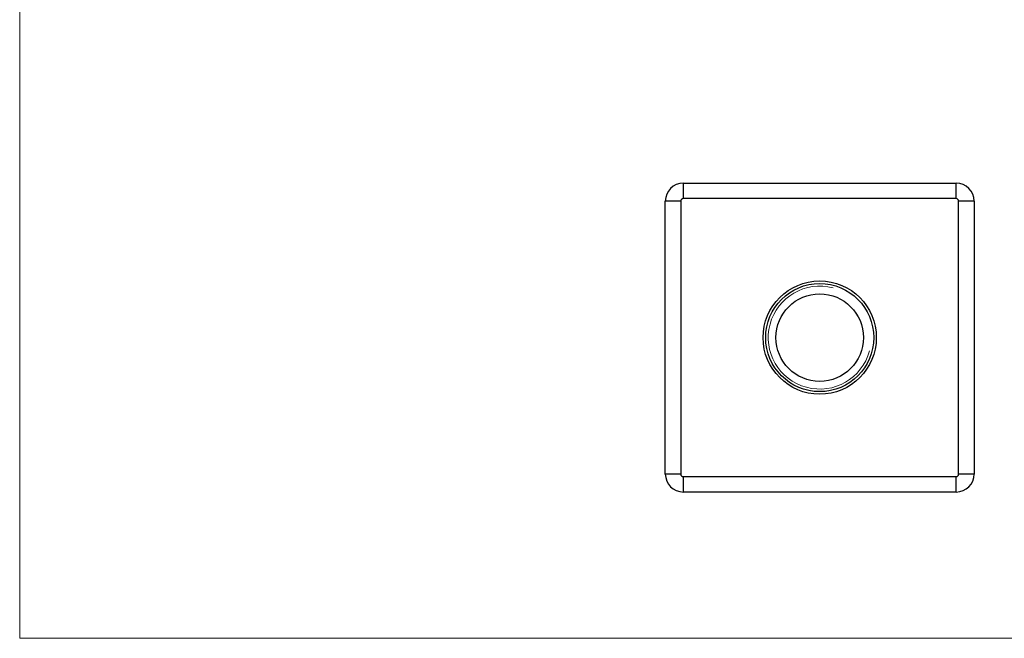
# Model space of a CAD drawing. Units: millimetres. Extents: x 3 to 195, y 3 to 137.
# Drawn here: x 3 to 99, y 3 to 63 of the extents above; entities that cross this region are included whole.
import ezdxf

# ---------------------------------------------------------------- set-up
doc = ezdxf.new("R2010")
doc.units = ezdxf.units.MM
doc.header["$LTSCALE"] = 0.666667

msp = doc.modelspace()

# ---------------------------------------------------------------- linework, layer by layer
at = {"color": 7, "linetype": 'Continuous', "lineweight": 18}
for p, q in [((3.333, 136.667), (3.333, 3.333)), ((3.333, 3.333), (194.667, 3.333))]:
    msp.add_line(p, q, dxfattribs=at)
at = {"color": 7, "linetype": 'Continuous', "lineweight": 25}
for p, q in [((67.814, 46.043), (67.814, 47.543)), ((67.814, 47.543), (94.314, 47.543)), ((94.314, 46.043), (94.314, 47.543)), ((94.314, 46.043), (67.814, 46.043)), ((66.064, 19.293), (66.064, 45.793)), ((67.564, 45.793), (66.064, 45.793)), ((67.564, 45.793), (67.564, 19.293)), ((94.564, 19.293), (94.564, 45.793)), ((96.064, 45.793), (94.564, 45.793)), ((96.064, 45.793), (96.064, 19.293)), ((67.564, 19.293), (66.064, 19.293)), ((96.064, 19.293), (94.564, 19.293)), ((67.814, 17.543), (67.814, 19.043)), ((67.814, 19.043), (94.314, 19.043)), ((94.314, 17.543), (94.314, 19.043)), ((94.314, 17.543), (67.814, 17.543))]:
    msp.add_line(p, q, dxfattribs=at)
for radius in [5.5, 5.25, 4.25]:
    msp.add_circle((81.064, 32.543), radius, dxfattribs=at)
for centre, radius, start, end in [((67.814, 45.793), 1.75, 90, 180), ((94.314, 45.793), 1.75, 0, 90), ((67.814, 45.793), 0.25, 90, 180), ((94.314, 45.793), 0.25, 0, 90), ((67.814, 19.293), 1.75, 180, 270), ((67.814, 19.293), 0.25, 180, 270), ((94.314, 19.293), 0.25, 270, 0), ((94.314, 19.293), 1.75, 270, 0)]:
    msp.add_arc(centre, radius, start, end, dxfattribs=at)
at = {"color": 7, "linetype": 'Continuous', "lineweight": 18}
msp.add_arc((81.064, 32.543), 5, 75, 345, dxfattribs=at)

doc.saveas('drawing.dxf')
